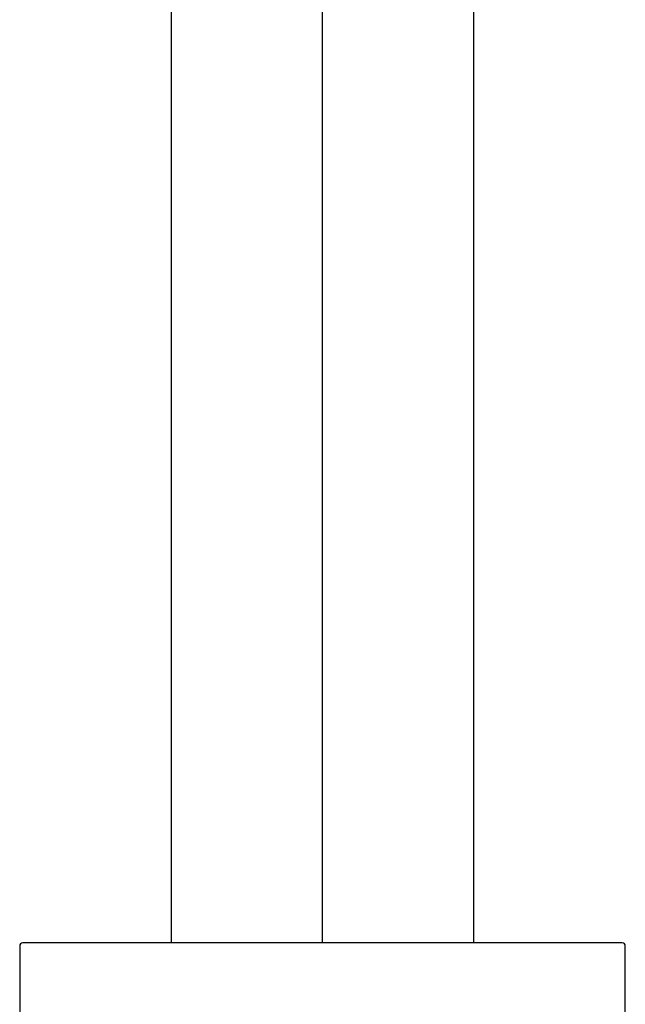
# Model space of a CAD drawing. Extents: x 27 to 364, y 48 to 268.
# Drawn here: x 258 to 274, y 189 to 215 of the extents above; entities that cross this region are included whole.
import ezdxf

# ---------------------------------------------------------------- set-up
doc = ezdxf.new("R2010")
doc.units = 0
for name, color, linetype in [('_TRANSLATION', 7, 'CONTINUOUS'), ('AR023-03', 7, 'CONTINUOUS'), ('AR033-10', 7, 'CONTINUOUS')]:
    doc.layers.add(name, color=color, linetype=linetype)

# ---------------------------------------------------------------- blocks, each defined once
blk = doc.blocks.new('SE')
at = {"layer": 'AR023-03', "color": 7, "linetype": 'CONTINUOUS'}
for p, q in [((261.535, 233.311), (261.535, 190.591)), ((269.535, 190.591), (269.535, 233.311))]:
    blk.add_line(p, q, dxfattribs=at)
at = {"layer": 'AR033-10', "color": 7, "linetype": 'CONTINUOUS'}
for p, q in [((273.455, 190.591), (257.615, 190.591)), ((271.187, 190.593), (271.187, 190.591)), ((271.653, 190.591), (271.653, 190.593)), ((271.767, 190.591), (271.767, 190.593)), ((257.535, 190.511), (257.535, 188.432)), ((273.535, 187.014), (273.535, 190.511))]:
    blk.add_line(p, q, dxfattribs=at)
for centre, start, end in [((257.615, 190.511), 90, 180), ((273.455, 190.511), 0, 90)]:
    blk.add_arc(centre, 0.08, start, end, dxfattribs=at)
blk = doc.blocks.new('GDIMGGROUP9')
at = {"layer": '_TRANSLATION', "color": 7, "linetype": 'CONTINUOUS'}
blk.add_line((265.535, 190.591), (265.535, 264.909), dxfattribs=at)

msp = doc.modelspace()

# ---------------------------------------------------------------- block references
at = {"layer": '_TRANSLATION'}
for name in ['GDIMGGROUP9', 'SE']:
    msp.add_blockref(name, (0, 0), dxfattribs=at)

doc.saveas('drawing.dxf')
